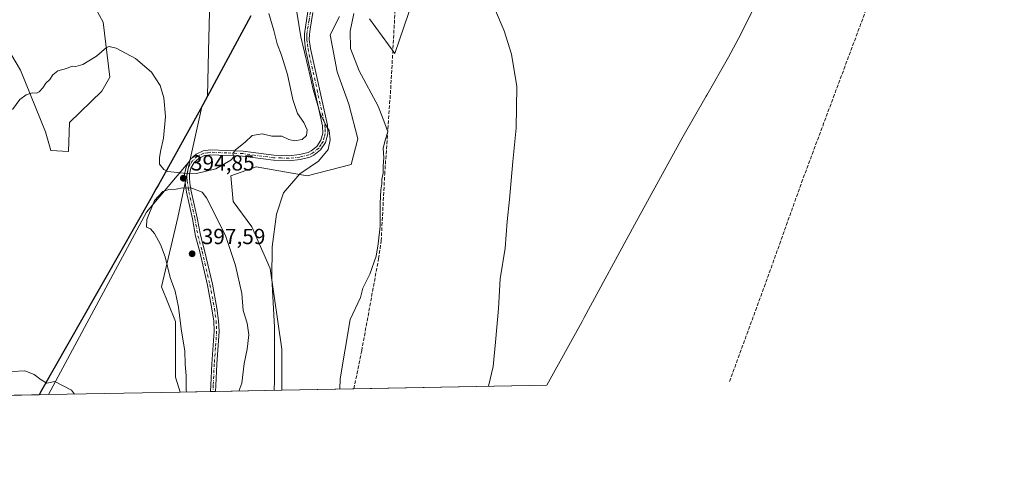
# Model space of a CAD drawing. Units: metres. Extents: x 632158 to 635591, y 4685726 to 4688106.
# Drawn here: x 633716 to 634167, y 4685727 to 4685928 of the extents above; entities that cross this region are included whole.
import ezdxf

# ---------------------------------------------------------------- set-up
doc = ezdxf.new("R2010")
doc.units = ezdxf.units.M
doc.header["$MEASUREMENT"] = 0
doc.linetypes.add('DGN Style 3', pattern=[2.307223458686699, 1.648016756204785, -0.6592067024819142])
doc.linetypes.add('DGN Style 4', pattern=[2.6384748266838614, 1.318413404963828, -0.6592067024819142, 0.001648016756204785, -0.6592067024819142])
for name, color, linetype, lineweight in [('Camino Cxs', 7, 'Continuous', 0), ('Camino eje', 30, 'DGN Style 4', 13), ('Comarca', 135, 'Continuous', 13), ('Comarca CxS', 21, 'Continuous', 0), ('Comunidad autónoma', 142, 'Continuous', 30), ('Comunidad Autónoma CxS', 142, 'Continuous', 0), ('Corriente artificial lineal', 4, 'DGN Style 3', 13), ('Cultivos herbáceos CxS', 92, 'Continuous', 0), ('Curva de nivel normal', 30, 'Continuous', 0), ('Matorral CxS', 135, 'Continuous', 0), ('Municipio', 91, 'Continuous', 13), ('Municipio CxS', 4, 'Continuous', 0), ('Provincia', 7, 'Continuous', 0), ('Provincia CxS', 1, 'Continuous', 0), ('Punto de cota en terreno', 7, 'Continuous', 0), ('Rótulo de punto de cota en terreno', 7, 'Continuous', 0)]:
    doc.layers.add(name, color=color, linetype=linetype, lineweight=lineweight)
doc.styles.add('Style-Arial', font='txt')

# ---------------------------------------------------------------- blocks, each defined once
blk = doc.blocks.new('*U6')
at = {"layer": 'Cultivos herbáceos CxS', "color": 92, "linetype": 'Continuous', "lineweight": 0}
for points in [[(633710.0098000001, 4685915.8541, 396.5298000000039), (633716.4045000002, 4685905.073100001, 395.8589999999967), (633727.8151000004, 4685876.8311, 394.1992999999929), (633730.3591, 4685868.348099999, 393.8122000000003), (633738.4023000002, 4685867.772100001, 393.6199000000051), (633738.8372999999, 4685881.072899999, 394.0445000000037), (633753.6375000002, 4685895.444900001, 394.420100000003), (633757.2987000003, 4685901.882900001, 394.6300000000047), (633754.3350000001, 4685926.9999, 395.6380999999965), (633744.2200999996, 4685945.5527, 396.0359999999928)], [(633803.3463000003, 4685949.546499999, 398.4266000000061), (633802.4852999998, 4685913.7897, 396.5022000000026), (633801.9877000004, 4685893.120300001, 396.4793999999966), (633801.9857000001, 4685893.1165, 396.4792000000016), (633799.3859000001, 4685888.324100001, 396.2498999999953), (633794.0208999999, 4685863.551999999, 395.3784000000014), (633774.1635999996, 4685840.045800001, 394.6907000000065), (633729.1749999998, 4685756.4956, 389.9192000000039), (633540.4391999999, 4685752.8935, 395.3396000000066)]]:
    blk.add_polyline3d(points, dxfattribs=at)
blk = doc.blocks.new('*U15')
at = {"layer": 'Cultivos herbáceos CxS', "color": 92, "linetype": 'Continuous', "lineweight": 0}
for points in [[(634055.1930999998, 4685939.555299999, 375.0743999999977), (634046.2562999995, 4685921.5603, 375.2967000000062), (634040.6379000006, 4685911.0463, 375.4100000000035), (634030.6279999996, 4685893.586300001, 375.6901000000071), (634030.3783, 4685893.152100001, 375.7019), (634019.6553999997, 4685874.556500001, 376.013300000006), (633997.6029000003, 4685834.236099999, 376.7636000000057), (633974.5881000003, 4685791.8007, 377.7504000000045), (633973.5730999997, 4685789.952500001, 377.7885999999999), (633957.3907000005, 4685760.851199999, 378.422900000005), (633836.0251000002, 4685758.5349, 389.9281000000047), (633836.0251000002, 4685777.272500001, 389.9691000000021), (633830.7333000004, 4685814.314099999, 390.8821000000025), (633822.2668000003, 4685833.3641, 391.6962000000058), (633813.8000999996, 4685845.005899999, 392.7397999999957), (633812.7417000001, 4685856.647500001, 394.3613000000041), (633824.3833, 4685860.880899999, 393.7915000000066), (633847.6667, 4685856.647500001, 390.1766000000061), (633867.7751000002, 4685861.939300001, 387.2933000000049), (633870.9501, 4685873.580900001, 386.7694000000047), (633866.7167999997, 4685889.455900001, 386.7921000000061), (633861.4252000004, 4685904.272700001, 386.5767999999953), (633858.2500999998, 4685921.2061, 386.7207999999956), (633862.4835000001, 4685929.672700001, 386.2177999999985)], [(633876.2418999998, 4685928.6143, 384.7688999999955), (633887.8836000003, 4685912.7393, 383.7630000000063), (633904.8169, 4685962.481100001, 381.4419000000053)]]:
    blk.add_polyline3d(points, dxfattribs=at)
blk.add_polyline3d([(633789.5673000002, 4685757.648200001, 393.7845999999991), (633729.1749999998, 4685756.4956, 389.9192000000039), (633774.1635999996, 4685840.045800001, 394.6907000000065), (633794.0208999999, 4685863.551999999, 395.3784000000014), (633788.3998999996, 4685837.5975, 395.5126000000019), (633780.9917000001, 4685805.8475, 394.2970999999961), (633787.3416999998, 4685789.9725, 394.1380999999965), (633787.3416999998, 4685764.5723, 393.2440999999963)], close=True, dxfattribs=at)
blk = doc.blocks.new('5PATER')
at = {"layer": 'Punto de cota en terreno', "linetype": 'Continuous', "lineweight": 0}
h = blk.add_hatch(color=51, dxfattribs=at)
edge = h.paths.add_edge_path()
edge.add_ellipse((0, 0), major_axis=(-0.1095731443231308, -0.1110710700762829), ratio=0.9994222409660322, start_angle=0, end_angle=360)

msp = doc.modelspace()

# ---------------------------------------------------------------- linework, layer by layer
at = {"layer": 'Camino Cxs', "color": 7, "linetype": 'Continuous', "lineweight": 0, "extrusion": (-0.01017310063289344, -0.0001939584983725715, 0.9999482338619405), "elevation": -6960.760445815669, "flags": 128}
msp.add_lwpolyline([(633776.959793086, 4685756.694640204), (633774.7095765589, 4685756.651740203)], dxfattribs=at)
at = {"layer": 'Camino Cxs', "color": 7, "linetype": 'Continuous', "lineweight": 0}
for points in [[(633850.2600999996, 4685931.460100001, 388.2538000000059), (633849.0201000003, 4685923.870100001, 388.7116999999998), (633848.7001, 4685921.470100001, 388.8983000000007), (633848.6401000004, 4685919.130100001, 389.1103000000003), (633849.1801000005, 4685915.0601, 389.3352000000014), (633856.9501, 4685879.8301, 390.4548000000068), (633857.1101000002, 4685875.880100001, 390.6098000000056), (633856.0301000001, 4685872.0101, 391.0114000000031), (633853.8400999998, 4685868.6501, 391.1824000000051), (633850.7600999996, 4685866.1501, 391.4228000000003), (633848.8901000004, 4685865.2401, 391.6423999999971), (633844.5100999996, 4685864.1601, 391.9763999999996), (633839.4600999998, 4685863.620100001, 392.4808000000049), (633832.2301000003, 4685863.840100001, 393.4112000000023), (633818.1401000004, 4685865.720100001, 394.8291999999929), (633803.5900999998, 4685866.360099999, 395.6450000000041), (633800.6700999998, 4685865.9301, 395.6548000000039), (633798.0701000001, 4685864.6801, 395.6016999999993), (633795.9401000004, 4685862.7301, 395.4554999999964), (633794.4700999996, 4685860.2301, 395.252999999997), (633793.7901, 4685857.380100001, 395.0807000000059), (633793.7600999996, 4685855.850099999, 395.051999999996), (633794.0100999996, 4685853.190099999, 394.9995000000054), (633794.6300999997, 4685849.610099999, 395.3031999999948), (633797.3800999997, 4685837.450099999, 396.9113999999972), (633798.7701000003, 4685829.4801, 397.3987999999954), (633800.7200999996, 4685822.4301, 397.4842999999965), (633804.2600999996, 4685807.100099999, 397.1588999999949), (633806.3201000001, 4685796.110099999, 396.9948000000004), (633807.1401000004, 4685790.280099999, 396.7945999999938), (633807.3601000002, 4685785.4901, 396.6450999999943), (633806.2701000003, 4685770.520099999, 396.2062000000006), (633805.8000999996, 4685760.7501, 395.9729999999981), (633805.7302999999, 4685757.956700001, 395.8720999999932), (633803.4802000001, 4685757.913699999, 395.8491999999969), (633803.5500999996, 4685760.8201, 395.930600000007), (633804.0201000003, 4685770.6601, 396.1843999999983), (633805.1101000002, 4685785.520099999, 396.6682000000001), (633804.8901000004, 4685790.0701, 396.7875000000058), (633804.1001000004, 4685795.7501, 397.0476000000053), (633802.0601000005, 4685806.630100001, 397.1708999999973), (633798.5401, 4685821.870100001, 397.7026999999944), (633796.5701000001, 4685828.9901, 397.3947000000044), (633795.1700999998, 4685837.0001, 396.7244999999967), (633792.4200999998, 4685849.170100001, 395.295100000003), (633791.5100999996, 4685855.7601, 395.0518000000012), (633791.5401, 4685857.670100001, 395.0795999999973), (633792.3601000002, 4685861.0801, 395.2404999999999), (633794.1700999998, 4685864.170100001, 395.4303000000073), (633796.7901, 4685866.5701, 395.6247000000003), (633800.0100999996, 4685868.110099999, 395.7072999999946), (633803.4801000003, 4685868.610099999, 395.7027999999991), (633818.3400999998, 4685867.970100001, 394.9450999999972), (633832.4101, 4685866.090100001, 393.8873000000021), (633839.3701, 4685865.870100001, 393.0593999999983), (633844.1201, 4685866.380100001, 392.6333000000013), (633848.1201, 4685867.370100001, 392.3159000000014), (633849.5401, 4685868.0601, 392.1812000000064), (633852.1501000002, 4685870.1801, 391.9988000000012), (633853.9600999998, 4685872.950099999, 391.9186000000045), (633854.8400999998, 4685876.1501, 391.7773000000016), (633854.7100999998, 4685879.540100001, 391.6211999999941), (633846.9600999998, 4685914.670100001, 390.1205999999947), (633846.3901000004, 4685919.0101, 389.9262000000017), (633846.4501, 4685921.6501, 389.6248999999953), (633848.0500999996, 4685931.9001, 388.6152000000002)], [(633803.4802000001, 4685757.913699999, 395.8491999999969), (633803.5500999996, 4685760.8201, 395.930600000007), (633804.0201000003, 4685770.6601, 396.1843999999983), (633805.1101000002, 4685785.520099999, 396.6682000000001), (633804.8901000004, 4685790.0701, 396.7875000000058), (633804.1001000004, 4685795.7501, 397.0476000000053), (633802.0601000005, 4685806.630100001, 397.1708999999973), (633798.5401, 4685821.870100001, 397.7026999999944), (633796.5701000001, 4685828.9901, 397.3947000000044), (633795.1700999998, 4685837.0001, 396.7244999999967), (633792.4200999998, 4685849.170100001, 395.295100000003), (633791.5100999996, 4685855.7601, 395.0518000000012), (633791.5401, 4685857.670100001, 395.0795999999973), (633792.3601000002, 4685861.0801, 395.2404999999999), (633794.1700999998, 4685864.170100001, 395.4303000000073), (633796.7901, 4685866.5701, 395.6247000000003), (633800.0100999996, 4685868.110099999, 395.7072999999946), (633803.4801000003, 4685868.610099999, 395.7027999999991), (633818.3400999998, 4685867.970100001, 394.9450999999972), (633832.4101, 4685866.090100001, 393.8873000000021), (633839.3701, 4685865.870100001, 393.0593999999983), (633844.1201, 4685866.380100001, 392.6333000000013), (633848.1201, 4685867.370100001, 392.3159000000014), (633849.5401, 4685868.0601, 392.1812000000064), (633852.1501000002, 4685870.1801, 391.9988000000012), (633853.9600999998, 4685872.950099999, 391.9186000000045), (633854.8400999998, 4685876.1501, 391.7773000000016), (633854.7100999998, 4685879.540100001, 391.6211999999941), (633846.9600999998, 4685914.670100001, 390.1205999999947), (633846.3901000004, 4685919.0101, 389.9262000000017), (633846.4501, 4685921.6501, 389.6248999999953), (633848.0500999996, 4685931.9001, 388.6152000000002)], [(633850.2600999996, 4685931.460100001, 388.2538000000059), (633849.0201000003, 4685923.870100001, 388.7116999999998), (633848.7001, 4685921.470100001, 388.8983000000007), (633848.6401000004, 4685919.130100001, 389.1103000000003), (633849.1801000005, 4685915.0601, 389.3352000000014), (633856.9501, 4685879.8301, 390.4548000000068), (633857.1101000002, 4685875.880100001, 390.6098000000056), (633856.0301000001, 4685872.0101, 391.0114000000031), (633853.8400999998, 4685868.6501, 391.1824000000051), (633850.7600999996, 4685866.1501, 391.4228000000003), (633848.8901000004, 4685865.2401, 391.6423999999971), (633844.5100999996, 4685864.1601, 391.9763999999996), (633839.4600999998, 4685863.620100001, 392.4808000000049), (633832.2301000003, 4685863.840100001, 393.4112000000023), (633818.1401000004, 4685865.720100001, 394.8291999999929), (633803.5900999998, 4685866.360099999, 395.6450000000041), (633800.6700999998, 4685865.9301, 395.6548000000039), (633798.0701000001, 4685864.6801, 395.6016999999993), (633795.9401000004, 4685862.7301, 395.4554999999964), (633794.4700999996, 4685860.2301, 395.252999999997), (633793.7901, 4685857.380100001, 395.0807000000059), (633793.7600999996, 4685855.850099999, 395.051999999996), (633794.0100999996, 4685853.190099999, 394.9995000000054), (633794.6300999997, 4685849.610099999, 395.3031999999948), (633797.3800999997, 4685837.450099999, 396.9113999999972), (633798.7701000003, 4685829.4801, 397.3987999999954), (633800.7200999996, 4685822.4301, 397.4842999999965), (633804.2600999996, 4685807.100099999, 397.1588999999949), (633806.3201000001, 4685796.110099999, 396.9948000000004), (633807.1401000004, 4685790.280099999, 396.7945999999938), (633807.3601000002, 4685785.4901, 396.6450999999943), (633806.2701000003, 4685770.520099999, 396.2062000000006), (633805.8000999996, 4685760.7501, 395.9729999999981), (633805.7302999999, 4685757.956599999, 395.8720999999932)]]:
    msp.add_polyline3d(points, dxfattribs=at)
at = {"layer": 'Camino eje', "color": 30, "linetype": 'DGN Style 4', "lineweight": 13}
msp.add_polyline3d([(633849.1551000001, 4685931.6801, 388.4375), (633848.5351, 4685927.8851, 388.738400000002), (633847.7351000002, 4685922.7601, 389.0381000000052), (633847.5751, 4685921.5601, 389.1680000000051), (633847.5450999998, 4685920.390100001, 389.2826000000059), (633847.5151000004, 4685919.0701, 389.4116000000067), (633847.8000999996, 4685916.9001, 389.542300000001), (633848.0701000001, 4685914.8651, 389.6815999999963), (633855.8300999999, 4685879.6851, 391.0338000000047), (633855.8951000003, 4685877.9901, 391.216499999995), (633855.9751000004, 4685876.015100001, 391.1885000000038), (633855.5351, 4685874.415100001, 391.3408000000054), (633854.9951, 4685872.4801, 391.4640999999974), (633854.0900999998, 4685871.095100001, 391.5687999999937), (633852.9951, 4685869.415100001, 391.5497000000032), (633850.1501000002, 4685867.1051, 391.7410999999993), (633848.5050999997, 4685866.3051, 391.968200000003), (633844.3151000004, 4685865.270099999, 392.3037999999942), (633839.4151, 4685864.745100001, 392.7706999999937), (633835.8000999996, 4685864.8551, 393.2391999999964), (633832.3201000001, 4685864.965100001, 393.6484000000055), (633818.2401000002, 4685866.845100001, 394.8729000000022), (633810.9650999998, 4685867.165100001, 395.3910999999935), (633803.5351, 4685867.485099999, 395.6122000000032), (633802.0751, 4685867.270099999, 395.6315999999933), (633800.3400999998, 4685867.020099999, 395.6509999999981), (633798.7301000003, 4685866.2501, 395.6481000000058), (633797.4301000005, 4685865.6251, 395.6195000000007), (633795.0551000005, 4685863.450099999, 395.4435999999987), (633794.1501000002, 4685861.905099999, 395.3415999999997), (633793.4151, 4685860.655099999, 395.2479000000022), (633793.0050999997, 4685858.950099999, 395.1490999999951), (633792.6651, 4685857.5251, 395.0728999999992), (633792.6501000002, 4685856.5701, 395.0595999999932), (633792.6350999996, 4685855.8051, 395.0497999999934), (633792.7600999996, 4685854.475099999, 395.0322000000015), (633793.2150999998, 4685851.1801, 395.1242000000057), (633793.5251000002, 4685849.390100001, 395.3019000000059), (633796.2751000002, 4685837.225099999, 396.8160999999964), (633797.6700999998, 4685829.235099999, 397.4274000000005), (633799.6300999997, 4685822.1501, 397.5921999999992), (633803.1601, 4685806.8651, 397.162599999996), (633805.2100999998, 4685795.9301, 397.0228999999963), (633805.6051000003, 4685793.090100001, 396.897299999997), (633806.0151000004, 4685790.175100001, 396.7912000000069), (633806.1250999998, 4685787.9001, 396.7112999999954), (633806.2351000002, 4685785.505100001, 396.656799999997), (633805.6901000004, 4685778.020099999, 396.4542999999976), (633805.1451000003, 4685770.590100001, 396.1950999999972), (633804.6750999996, 4685760.7851, 395.9520000000048), (633804.6052000001, 4685757.9352, 395.8606)], dxfattribs=at)
at = {"layer": 'Comarca', "color": 135, "linetype": 'Continuous', "lineweight": 13, "flags": 128}
msp.add_lwpolyline([(633821.9589999998, 4685929.888000002), (633798.7810000008, 4685887.146000002), (633779.5330000012, 4685852.528999999), (633778.4530000016, 4685850.587000002), (633776.0800000015, 4685846.318000001), (633754.900000001, 4685809.005999999), (633750.6560000012, 4685801.573000001), (633726.2000000012, 4685758.738), (633725.0218142713, 4685756.416328122)], dxfattribs=at)
at = {"layer": 'Comarca CxS', "color": 21, "linetype": 'Continuous', "lineweight": 0, "flags": 128}
msp.add_lwpolyline([(633821.9589999993, 4685929.888000002), (633798.7810000002, 4685887.146000001), (633779.5330000008, 4685852.528999998), (633778.4529999989, 4685850.587), (633776.0800000011, 4685846.318), (633754.9000000004, 4685809.005999999), (633750.6560000007, 4685801.573), (633726.2000000007, 4685758.738), (633725.0218064231, 4685756.416296738), (632202.0500009842, 4685727.349983141)], dxfattribs=at)
at = {"layer": 'Comunidad autónoma', "color": 142, "linetype": 'Continuous', "lineweight": 30, "flags": 128}
msp.add_lwpolyline([(633821.9589999998, 4685929.888000002), (633798.7810000008, 4685887.146000002), (633779.5330000012, 4685852.528999999), (633778.4530000016, 4685850.587000002), (633776.0800000015, 4685846.318000001), (633754.900000001, 4685809.005999999), (633750.6560000012, 4685801.573000001), (633726.2000000012, 4685758.738), (633725.0218142713, 4685756.416328122)], dxfattribs=at)
at = {"layer": 'Comunidad Autónoma CxS', "color": 142, "linetype": 'Continuous', "lineweight": 0, "flags": 128}
msp.add_lwpolyline([(633821.9589999993, 4685929.888000002), (633798.7810000002, 4685887.146000001), (633779.5330000008, 4685852.528999998), (633778.4529999989, 4685850.587), (633776.0800000011, 4685846.318), (633754.9000000004, 4685809.005999999), (633750.6560000007, 4685801.573), (633726.2000000007, 4685758.738), (633725.0218064231, 4685756.416296738), (632202.0500009842, 4685727.349983141)], dxfattribs=at)
at = {"layer": 'Corriente artificial lineal', "color": 4, "linetype": 'DGN Style 3', "lineweight": 13, "extrusion": (-0.4384921321107362, 0.1689423724249472, 0.882713501016276), "elevation": 513934.2376055841, "flags": 128}
msp.add_lwpolyline([(-4600411.118230022, -964607.2153159687), (-4600463.002311906, -964608.2006659077), (-4600508.014065395, -964609.435733781), (-4600706.444324776, -964611.7904321791)], dxfattribs=at)
at = {"layer": 'Corriente artificial lineal', "color": 4, "linetype": 'DGN Style 3', "lineweight": 13}
msp.add_polyline3d([(633869.1013000002, 4685759.166099999, 384.7756999999983), (633872.6401000004, 4685776.540100001, 384.8656000000047), (633880.3800999997, 4685818.7601, 385.6545999999944), (633881.5800999999, 4685826.850099999, 385.5032000000065), (633883.1801000005, 4685857.4001, 385.8171000000002), (633885.9401000004, 4685896.520099999, 384.5112999999984), (633894.9024, 4686057.645600001, 384.7519999999931)], dxfattribs=at)
at = {"layer": 'Cultivos herbáceos CxS', "color": 92, "linetype": 'Continuous', "lineweight": 0, "extrusion": (0.09005793653790156, -0.1050527994029113, 0.9903804710333031), "elevation": -434793.3269993272, "flags": 128}
msp.add_lwpolyline([(3530950.701062257, 3114860.214308101), (3530920.326301408, 3114855.244334636), (3530831.792425067, 3114820.760943057)], dxfattribs=at)
msp.add_lwpolyline([(3530950.701062257, 3114860.214308101), (3530920.326301408, 3114855.244334636), (3530831.792425067, 3114820.760943057)], dxfattribs=at)
at = {"layer": 'Cultivos herbáceos CxS', "color": 92, "linetype": 'Continuous', "lineweight": 0, "extrusion": (0.02869721093985319, 0.0005476977274943552, 0.9995880001838122), "elevation": 21142.39655417716, "flags": 128}
msp.add_lwpolyline([(4672810.557396782, -722717.9596610523), (4672810.557396783, -722529.1115850513)], dxfattribs=at)
at = {"layer": 'Cultivos herbáceos CxS', "color": 92, "linetype": 'Continuous', "lineweight": 0, "extrusion": (-0.06385104319670075, -0.001218612873646265, 0.9979586961720196), "elevation": -45785.26886618494, "flags": 128}
msp.add_lwpolyline([(-4672810.668065913, 721635.8346934301), (-4672810.668065913, 721575.3079421145)], dxfattribs=at)
at = {"layer": 'Cultivos herbáceos CxS', "color": 92, "linetype": 'Continuous', "lineweight": 0, "extrusion": (0.1538615559738836, 0.00293662835336056, 0.9880880516468206), "elevation": 111668.6117213875, "flags": 128}
msp.add_lwpolyline([(4672809.997716442, -714497.0229376738), (4672809.997716442, -714463.5417879457)], dxfattribs=at)
at = {"layer": 'Cultivos herbáceos CxS', "color": 92, "linetype": 'Continuous', "lineweight": 0, "extrusion": (0.07174266518245137, 0.001369206164303968, 0.9974222351978116), "elevation": 52275.01288479019, "flags": 128}
msp.add_lwpolyline([(4672810.872255421, -721361.7305844624), (4672810.872255421, -721273.1968877971)], dxfattribs=at)
at = {"layer": 'Cultivos herbáceos CxS', "color": 92, "linetype": 'Continuous', "lineweight": 0}
for points in [[(634177.6577000003, 4686124.664899999, 373.9814999999944), (634152.8778999997, 4686088.133099999, 373.9965999999986), (634125.5185000002, 4686047.763900001, 374.1304999999993), (634115.3400999998, 4686032.7455, 374.3920999999973), (634113.7554000001, 4686030.4419, 374.4005999999936), (634087.1416999997, 4685992.331300001, 374.6021000000038), (634070.9304999998, 4685969.058700001, 374.8003999999929), (634068.5104, 4685964.3979, 374.8153000000021), (634060.0909000002, 4685948.6919, 375.0097999999998), (634055.1930999998, 4685939.555299999, 375.0743999999977), (634046.2562999995, 4685921.5603, 375.2967000000062), (634040.6379000006, 4685911.0463, 375.4100000000035), (634030.6279999996, 4685893.586300001, 375.6901000000071), (634030.3783, 4685893.152100001, 375.7019), (634019.6553999997, 4685874.556500001, 376.013300000006), (633997.6029000003, 4685834.236099999, 376.7636000000057), (633974.5881000003, 4685791.8007, 377.7504000000045), (633973.5730999997, 4685789.952500001, 377.7885999999999), (633957.3908000002, 4685760.851299999, 378.422900000005)], [(633876.2418999998, 4685928.6143, 384.7688999999955), (633887.8836000003, 4685912.7393, 383.7630000000063), (633904.8169, 4685962.481100001, 381.4419000000053)], [(633803.3463000003, 4685949.546499999, 398.4266000000061), (633802.4852999998, 4685913.7897, 396.5022000000026), (633801.9877000004, 4685893.120300001, 396.4793999999966), (633801.9857000001, 4685893.1165, 396.4792000000016), (633799.3859000001, 4685888.324100001, 396.2498999999953), (633794.0208999999, 4685863.551999999, 395.3784000000014)], [(633710.0098000001, 4685915.8541, 396.5298000000039), (633716.4045000002, 4685905.073100001, 395.8589999999967), (633727.8151000004, 4685876.8311, 394.1992999999929), (633730.3591, 4685868.348099999, 393.8122000000003), (633738.4023000002, 4685867.772100001, 393.6199000000051), (633738.8372999999, 4685881.072899999, 394.0445000000037), (633753.6375000002, 4685895.444900001, 394.420100000003), (633757.2987000003, 4685901.882900001, 394.6300000000047), (633754.3350000001, 4685926.9999, 395.6380999999965), (633744.2200999996, 4685945.5527, 396.0359999999928)], [(633836.0251000002, 4685758.535, 389.9281000000047), (633836.0251000002, 4685777.272500001, 389.9691000000021), (633830.7333000004, 4685814.314099999, 390.8821000000025), (633822.2668000003, 4685833.3641, 391.6962000000058), (633813.8000999996, 4685845.005899999, 392.7397999999957), (633812.7417000001, 4685856.647500001, 394.3613000000041), (633824.3833, 4685860.880899999, 393.7915000000066), (633847.6667, 4685856.647500001, 390.1766000000061), (633867.7751000002, 4685861.939300001, 387.2933000000049), (633870.9501, 4685873.580900001, 386.7694000000047), (633866.7167999997, 4685889.455900001, 386.7921000000061), (633861.4252000004, 4685904.272700001, 386.5767999999953), (633858.2500999998, 4685921.2061, 386.7207999999956), (633862.4835000001, 4685929.672700001, 386.2177999999985)], [(633794.0208999999, 4685863.551999999, 395.3784000000014), (633788.3998999996, 4685837.5975, 395.5126000000019), (633780.9917000001, 4685805.8475, 394.2970999999961), (633787.3416999998, 4685789.9725, 394.1380999999965), (633787.3416999998, 4685764.5723, 393.2440999999963), (633789.5673000002, 4685757.6483, 393.7845999999991)]]:
    msp.add_polyline3d(points, dxfattribs=at)
at = {"layer": 'Curva de nivel normal', "color": 30, "linetype": 'Continuous', "lineweight": 0, "flags": 128}
for points, elevation in [([(633832.4983000001, 4685758.467599999), (633832.7599999999, 4685763.130100001), (633832.6799999997, 4685787.380100001), (633831.4600000001, 4685809.950099999), (633831.5999999996, 4685824.140100001), (633833.6699999999, 4685839.0701), (633836.9000000004, 4685848.850099999), (633844.2699999996, 4685857.600099999), (633852.9199999999, 4685863.4101), (633857.2599999999, 4685868.6801), (633858.2800000003, 4685873.1601), (633857.7599999999, 4685877.440099999), (633856.1900000004, 4685879.860099999), (633853.6699999999, 4685885.200099999), (633850.3799999999, 4685896.210100001), (633848.0999999996, 4685906.340100001), (633844.7199999997, 4685920.390100001), (633841.8200000003, 4685938.290100001)], 390), ([(633930.6642000005, 4685760.341200001), (633932.7999999998, 4685769.450099999), (633933.9600000001, 4685780.460100001), (633935.2800000003, 4685795.9301), (633936.0800000001, 4685809.460100001), (633938.3099999997, 4685823.5601), (633939.25, 4685835.850099999), (633940.3399999999, 4685845.890100001), (633941.7999999998, 4685863.3201), (633943.4400000004, 4685878.440099999), (633943.75, 4685897.590100001), (633941.2999999998, 4685912.3301), (633937.9600000001, 4685923.050100001), (633933.9600000001, 4685932.360099999)], 380), ([(633712.7599999999, 4685887.100099999), (633716.0800000001, 4685891.6801), (633718.9900000002, 4685893.8101), (633721.79, 4685894.700099999), (633723.7599999999, 4685894.520099999), (633724.9900000002, 4685895.190099999), (633726.6299999999, 4685897.040100001), (633728.0800000001, 4685899.1801), (633729.7999999998, 4685900.790100001), (633731.2000000002, 4685902.9101), (633733.4900000002, 4685904.7601), (633737.5099999999, 4685905.850099999), (633740.0999999996, 4685906.9101), (633741.7699999996, 4685906.790100001), (633744.8899999997, 4685907.6601), (633751.2800000003, 4685911.520099999), (633755.7800000003, 4685915.450099999), (633756.9400000004, 4685915.9101), (633760.2000000002, 4685915.110099999), (633769.04, 4685910.4001), (633776.4299999997, 4685904.130100001), (633780.3799999999, 4685898.0701), (633782.1100000005, 4685892.470100001), (633782.7999999998, 4685883.840100001), (633781.9299999997, 4685873.960100001), (633780.4900000002, 4685867.790100001), (633780.1299999999, 4685864.880100001), (633780.04, 4685862.0001), (633782.0300000003, 4685859.640100001), (633783.8700000001, 4685858.7401), (633791.1200000001, 4685857.9101), (633796.9900000002, 4685857.780099999), (633805.8099999997, 4685859.840100001), (633812.7100000001, 4685863.8301), (633814.0599999997, 4685865.450099999), (633813.6399999997, 4685866.860099999), (633814.8499999996, 4685868.5601), (633819.2699999996, 4685872.100099999), (633822.5199999996, 4685875.140100001), (633827.1500000004, 4685875.940099999), (633831.54, 4685874.9101), (633836.0199999996, 4685874.8101), (633839.2300000006, 4685873.290100001), (633841.8600000005, 4685872.690099999), (633845.4500000002, 4685873.390100001), (633847.3099999997, 4685875.120100001), (633847.6399999997, 4685877.7501), (633846.2000000002, 4685881.0801), (633843.2999999998, 4685885.170100001), (633841.0499999998, 4685891.5701), (633838.6600000003, 4685903.030099999), (633835.9400000004, 4685911.960100001), (633833.9100000003, 4685917.130100001), (633832.4100000003, 4685923.2501), (633830.1500000004, 4685931.040100001)], 395), ([(633862.6353000002, 4685759.0428), (633862.7599999999, 4685763.770099999), (633867.4400000004, 4685790.9801), (633872.1500000004, 4685801.040100001), (633873.1200000001, 4685805.3101), (633876.4299999997, 4685811.610099999), (633879.2400000002, 4685819.840100001), (633880.1299999999, 4685825.600099999), (633881.0899999999, 4685833.640100001), (633881.1200000001, 4685843.970100001), (633881.4400000004, 4685850.300100001), (633881.9000000004, 4685852.970100001), (633881.8399999999, 4685855.120100001), (633882.5499999998, 4685857.920100001), (633882.54, 4685861.120100001), (633882.8399999999, 4685865.020099999), (633882.54, 4685869.1801), (633883.3499999996, 4685873.020099999), (633884.6299999999, 4685876.840100001), (633883.3099999997, 4685880.620100001), (633880.1299999999, 4685888.5801), (633871.4699999997, 4685904.8201), (633867.5700000003, 4685914.960100001), (633867.3700000001, 4685922.960100001), (633868.9900000002, 4685930.960100001)], 385.0000000000001), ([(633816.3707999998, 4685758.159800001), (633817.8200000003, 4685761.7401), (633818.7699999996, 4685770.710100001), (633820.1500000004, 4685777.290100001), (633820.9500000002, 4685783.8101), (633820.2599999999, 4685789.1801), (633818.4100000003, 4685795.0001), (633817.7000000002, 4685802.7401), (633814.8899999997, 4685815.590100001), (633810.3300000001, 4685829.4101), (633801.5599999997, 4685846.590100001), (633799.5599999997, 4685849.210100001), (633794.8399999999, 4685851.020099999), (633790.5300000003, 4685851.200099999), (633787.6699999999, 4685850.610099999), (633784.2699999996, 4685850.380100001), (633781.6100000005, 4685849.470100001), (633777.8399999999, 4685845.450099999), (633774.2100000001, 4685836.640100001), (633774.1799999997, 4685833.2301), (633775.8799999999, 4685832.360099999), (633777.8300000001, 4685830.2301), (633780.5300000003, 4685825.300100001), (633782.5999999996, 4685819.640100001), (633784.9900000002, 4685810.210100001), (633787.1799999997, 4685803.890100001), (633788.7199999997, 4685796.520099999), (633790.0099999999, 4685786.5701), (633791.6500000004, 4685776.420100001), (633791.8099999997, 4685770.6801), (633792.2300000006, 4685764.970100001), (633792.2699999996, 4685758.610099999), (633792.4792999999, 4685757.7038)], 395), ([(633681.8498999998, 4685755.592399999), (633688.6200000001, 4685757.9801), (633698.9500000002, 4685762.3101), (633703.6200000001, 4685764.6501), (633706.7000000002, 4685765.3301), (633712.3899999997, 4685767.0701), (633718.3200000003, 4685767.360099999), (633722.6500000004, 4685765.6801), (633725.9000000004, 4685763.270099999), (633728.3899999997, 4685761.7601), (633732.1399999997, 4685762.5001), (633739.7999999998, 4685758.4901), (633741.1753000002, 4685756.7247)], 390)]:
    msp.add_lwpolyline(points, dxfattribs=dict(at, elevation=elevation))
at = {"layer": 'Matorral CxS', "color": 135, "linetype": 'Continuous', "lineweight": 0, "extrusion": (-0.143964960518847, -0.002747284671648567, 0.9895789723765052), "elevation": -103726.9192357559, "flags": 128}
msp.add_lwpolyline([(-4672812.284915595, 715611.8432143377), (-4672812.284915596, 715597.7812410872)], dxfattribs=at)
at = {"layer": 'Matorral CxS', "color": 135, "linetype": 'Continuous', "lineweight": 0, "extrusion": (-0.01714676988815674, -0.0003276938361576153, 0.99985292963473), "elevation": -12007.4252271816, "flags": 128}
msp.add_lwpolyline([(-4672791.969801336, 723123.0118330091), (-4672791.969801335, 723121.8864620747)], dxfattribs=at)
at = {"layer": 'Matorral CxS', "color": 135, "linetype": 'Continuous', "lineweight": 0, "extrusion": (-0.01723405658611791, -0.0003293327080374117, 0.9998514283800138), "elevation": -12070.42788947733, "flags": 128}
msp.add_lwpolyline([(-4672793.197820156, 723115.1529393212), (-4672793.197820155, 723114.0274667005)], dxfattribs=at)
at = {"layer": 'Matorral CxS', "color": 135, "linetype": 'Continuous', "lineweight": 0, "extrusion": (0.1917170397484048, 0.003659069947159653, 0.9814434206194622), "elevation": 139045.3770210267, "flags": 128}
msp.add_lwpolyline([(4672810.279516608, -709642.0089874056), (4672810.279516608, -709611.1357688772)], dxfattribs=at)
at = {"layer": 'Matorral CxS', "color": 135, "linetype": 'Continuous', "lineweight": 0}
for points in [[(633904.8169, 4685962.481100001, 381.4419000000053), (633887.8836000003, 4685912.7393, 383.7630000000063), (633876.2418999998, 4685928.6143, 384.7688999999955)], [(633876.2418999998, 4685928.6143, 384.7688999999955), (633887.8836000003, 4685912.7393, 383.7630000000063), (633904.8169, 4685962.481100001, 381.4419000000053)], [(633862.4835000001, 4685929.672700001, 386.2177999999985), (633858.2500999998, 4685921.2061, 386.7207999999956), (633861.4252000004, 4685904.272700001, 386.5767999999953), (633866.7167999997, 4685889.455900001, 386.7921000000061), (633870.9501, 4685873.580900001, 386.7694000000047), (633867.7751000002, 4685861.939300001, 387.2933000000049), (633847.6667, 4685856.647500001, 390.1766000000061), (633824.3833, 4685860.880899999, 393.7915000000066), (633812.7417000001, 4685856.647500001, 394.3613000000041), (633813.8000999996, 4685845.005899999, 392.7397999999957), (633822.2668000003, 4685833.3641, 391.6962000000058), (633830.7333000004, 4685814.314099999, 390.8821000000025), (633836.0251000002, 4685777.272500001, 389.9691000000021), (633836.0251000002, 4685758.5349, 389.9281000000047), (633789.5673000002, 4685757.648200001, 393.7845999999991), (633787.3416999998, 4685764.5723, 393.2440999999963), (633787.3416999998, 4685789.9725, 394.1380999999965), (633780.9917000001, 4685805.8475, 394.2970999999961), (633788.3998999996, 4685837.5975, 395.5126000000019), (633794.0208999999, 4685863.551999999, 395.3784000000014), (633799.3859000001, 4685888.324100001, 396.2498999999953), (633801.9857000001, 4685893.1165, 396.4792000000016), (633801.9877000004, 4685893.120300001, 396.4793999999966), (633802.4852999998, 4685913.7897, 396.5022000000026), (633803.3463000003, 4685949.546499999, 398.4266000000061)], [(633803.3463000003, 4685949.546499999, 398.4266000000061), (633802.4852999998, 4685913.7897, 396.5022000000026), (633801.9877000004, 4685893.120300001, 396.4793999999966), (633801.9857000001, 4685893.1165, 396.4792000000016), (633799.3859000001, 4685888.324100001, 396.2498999999953), (633794.0208999999, 4685863.551999999, 395.3784000000014)], [(633744.2200999996, 4685945.5527, 396.0359999999928), (633754.3350000001, 4685926.9999, 395.6380999999965), (633757.2987000003, 4685901.882900001, 394.6300000000047), (633753.6375000002, 4685895.444900001, 394.420100000003), (633738.8372999999, 4685881.072899999, 394.0445000000037), (633738.4023000002, 4685867.772100001, 393.6199000000051), (633730.3591, 4685868.348099999, 393.8122000000003), (633727.8151000004, 4685876.8311, 394.1992999999929), (633716.4045000002, 4685905.073100001, 395.8589999999967), (633710.0098000001, 4685915.8541, 396.5298000000039)], [(633710.0098000001, 4685915.8541, 396.5298000000039), (633716.4045000002, 4685905.073100001, 395.8589999999967), (633727.8151000004, 4685876.8311, 394.1992999999929), (633730.3591, 4685868.348099999, 393.8122000000003), (633738.4023000002, 4685867.772100001, 393.6199000000051), (633738.8372999999, 4685881.072899999, 394.0445000000037), (633753.6375000002, 4685895.444900001, 394.420100000003), (633757.2987000003, 4685901.882900001, 394.6300000000047), (633754.3350000001, 4685926.9999, 395.6380999999965), (633744.2200999996, 4685945.5527, 396.0359999999928)], [(633836.0251000002, 4685758.535, 389.9281000000047), (633836.0251000002, 4685777.272500001, 389.9691000000021), (633830.7333000004, 4685814.314099999, 390.8821000000025), (633822.2668000003, 4685833.3641, 391.6962000000058), (633813.8000999996, 4685845.005899999, 392.7397999999957), (633812.7417000001, 4685856.647500001, 394.3613000000041), (633824.3833, 4685860.880899999, 393.7915000000066), (633847.6667, 4685856.647500001, 390.1766000000061), (633867.7751000002, 4685861.939300001, 387.2933000000049), (633870.9501, 4685873.580900001, 386.7694000000047), (633866.7167999997, 4685889.455900001, 386.7921000000061), (633861.4252000004, 4685904.272700001, 386.5767999999953), (633858.2500999998, 4685921.2061, 386.7207999999956), (633862.4835000001, 4685929.672700001, 386.2177999999985)], [(633794.0208999999, 4685863.551999999, 395.3784000000014), (633788.3998999996, 4685837.5975, 395.5126000000019), (633780.9917000001, 4685805.8475, 394.2970999999961), (633787.3416999998, 4685789.9725, 394.1380999999965), (633787.3416999998, 4685764.5723, 393.2440999999963), (633789.5673000002, 4685757.6483, 393.7845999999991)]]:
    msp.add_polyline3d(points, dxfattribs=at)
at = {"layer": 'Municipio', "color": 91, "linetype": 'Continuous', "lineweight": 13, "flags": 128}
msp.add_lwpolyline([(633821.9589999998, 4685929.888000002), (633798.7810000008, 4685887.146000002), (633779.5330000012, 4685852.528999999), (633778.4530000016, 4685850.587000002), (633776.0800000015, 4685846.318000001), (633754.900000001, 4685809.005999999), (633750.6560000012, 4685801.573000001), (633726.2000000012, 4685758.738), (633725.0218142713, 4685756.416328122)], dxfattribs=at)
at = {"layer": 'Municipio CxS', "color": 4, "linetype": 'Continuous', "lineweight": 0, "flags": 128}
msp.add_lwpolyline([(633821.9589999993, 4685929.888000002), (633798.7810000002, 4685887.146000001), (633779.5330000008, 4685852.528999998), (633778.4529999989, 4685850.587), (633776.0800000011, 4685846.318), (633754.9000000004, 4685809.005999999), (633750.6560000007, 4685801.573), (633726.2000000007, 4685758.738), (633725.0218064231, 4685756.416296738), (632202.0500009842, 4685727.349983141)], dxfattribs=at)
at = {"layer": 'Provincia', "color": 7, "linetype": 'Continuous', "lineweight": 0, "flags": 128}
msp.add_lwpolyline([(633821.9589999998, 4685929.888000002), (633798.7810000008, 4685887.146000002), (633779.5330000012, 4685852.528999999), (633778.4530000016, 4685850.587000002), (633776.0800000015, 4685846.318000001), (633754.900000001, 4685809.005999999), (633750.6560000012, 4685801.573000001), (633726.2000000012, 4685758.738), (633725.0218142713, 4685756.416328122)], dxfattribs=at)
at = {"layer": 'Provincia CxS', "color": 1, "linetype": 'Continuous', "lineweight": 0, "flags": 128}
msp.add_lwpolyline([(633821.9589999993, 4685929.888000002), (633798.7810000002, 4685887.146000001), (633779.5330000008, 4685852.528999998), (633778.4529999989, 4685850.587), (633776.0800000011, 4685846.318), (633754.9000000004, 4685809.005999999), (633750.6560000007, 4685801.573), (633726.2000000007, 4685758.738), (633725.0218064231, 4685756.416296738), (632202.0500009842, 4685727.349983141)], dxfattribs=at)

# ---------------------------------------------------------------- block references
at = {"layer": 'Cultivos herbáceos CxS', "color": 92, "linetype": 'Continuous', "lineweight": 0}
for name in ['*U15', '*U6']:
    msp.add_blockref(name, (0, 0), dxfattribs=at)
at = {"layer": 'Punto de cota en terreno', "color": 7, "linetype": 'Continuous', "lineweight": 0, "xscale": 10, "yscale": 10, "zscale": 10}
for p in [(633790.9400000004, 4685855.600000001, 394.8500000000058), (633795, 4685821, 397.5899999999965)]:
    msp.add_blockref('5PATER', p, dxfattribs=at)

# ---------------------------------------------------------------- texts
at = {"layer": 'Rótulo de punto de cota en terreno', "color": 7, "linetype": 'Continuous', "lineweight": 0, "style": 'Style-Arial'}
for s, p in [('394,85', (633794.4677999998, 4685859.127800001)), ('397,59', (633799.4096999997, 4685825.409700001))]:
    msp.add_text(s, height=7.000000000000002, dxfattribs=at).set_placement(p)

doc.saveas('drawing.dxf')
